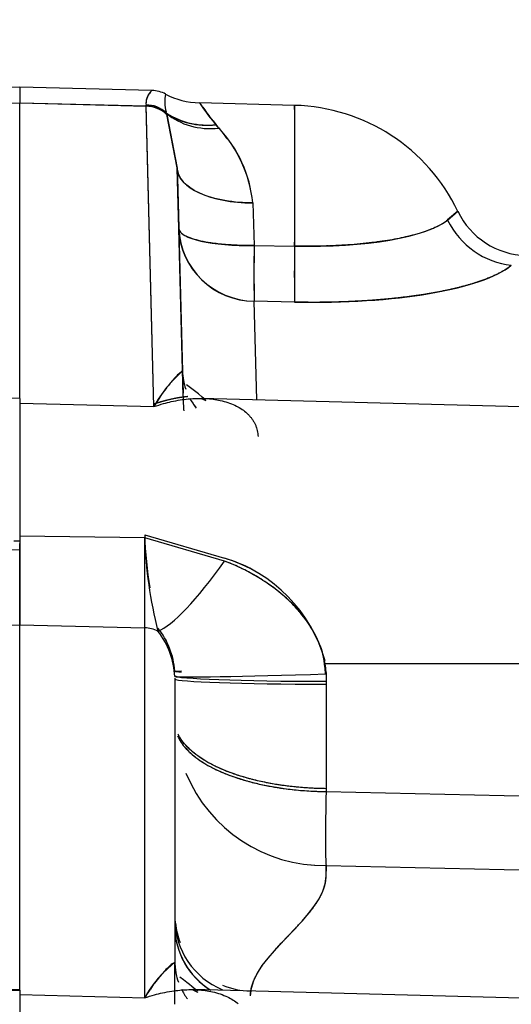
# Paper-space layout 'Layout1' of a CAD drawing. Units: millimetres. Extents: x 0 to 408, y 0 to 202.
# Drawn here: x 235 to 237, y 138 to 141 of the extents above; entities that cross this region are included whole.
import ezdxf
from ezdxf.enums import TextEntityAlignment as Align
from ezdxf.lldxf.tags import DXFTag

# ---------------------------------------------------------------- set-up
doc = ezdxf.new("R2010")
doc.units = ezdxf.units.MM
doc.layers.add('24883000_TMC60_0', color=7, linetype='Continuous')
doc.layers.add('Predeterminado', color=7, linetype='Continuous')
doc.styles.add('SEACAD_Arial', font='arial.ttf')
tags = doc.linetypes.add('HIDDEN2', pattern=[4.7625, 3.175, -1.5875]).pattern_tags.tags
tags[6:7] = [DXFTag(74, 4), DXFTag(75, 0), DXFTag(340, '0'), DXFTag(46, 0.0), DXFTag(50, 0.0), DXFTag(44, 0.0), DXFTag(45, 0.0)]
tags[4:5] = [DXFTag(74, 4), DXFTag(75, 0), DXFTag(340, '0'), DXFTag(46, 0.0), DXFTag(50, 0.0), DXFTag(44, 0.0), DXFTag(45, 0.0)]
doc.dimstyles.new('SOLE', dxfattribs={"dimtxt": 2.6, "dimasz": 2.08, "dimexe": 1.3, "dimexo": 1.3, "dimgap": 0.65, "dimtad": 1, "dimlfac": 8.333333, "dimdsep": 46, "dimtxsty": 'SEACAD_Arial', "dimblk1": '_SE_FILLED', "dimblk2": '_SE_FILLED', "dimsah": 1, "dimcen": 1.3, "dimadec": 0, "dimazin": 0, "dimtfac": 0.7, "dimtdec": 3, "dimtmove": 0, "dimatfit": 3, "dimfxl": 1, "dimarcsym": 0})

# ---------------------------------------------------------------- blocks, each defined once
blk = doc.blocks.new('SE2')
at = {"layer": '24883000_TMC60_0', "color": 7, "linetype": 'HIDDEN2'}
for p, q in [((234.9855, 141.1637), (234.1456, 141.1417)), ((234.9855, 141.1637), (234.9855, 141.1019)), ((235.4967, 141.1503), (234.9855, 141.1637)), ((234.9855, 141.1637), (234.9855, 141.1019)), ((234.9855, 141.1019), (234.1892, 141.0818)), ((234.9855, 141.1019), (234.1904, 141.0818)), ((234.9855, 141.1029), (235.474, 141.0905)), ((234.9855, 141.1029), (235.4739, 141.0905)), ((235.4739, 141.0896), (234.9855, 141.1019)), ((235.474, 141.0896), (234.9855, 141.1019)), ((234.9855, 139.9629), (234.9855, 141.1019)), ((234.9855, 139.9629), (234.9855, 141.1019)), ((236.0483, 141.0931), (235.681, 141.1027)), ((235.5043, 139.9286), (235.4739, 141.0939)), ((235.474, 141.0905), (235.4741, 141.0896)), ((235.5043, 139.9286), (235.474, 141.0896)), ((235.5529, 141.0626), (235.5941, 140.8504)), ((235.5941, 140.8522), (235.5543, 141.0581)), ((236.0483, 141.0931), (236.0483, 140.5489)), ((235.5543, 141.0572), (235.5941, 140.8504)), ((235.7549, 141.0053), (235.7446, 141.0183)), ((235.7549, 141.0053), (235.7446, 141.0183)), ((235.5941, 140.8522), (235.6002, 140.6195)), ((235.5941, 140.8522), (235.5941, 140.8522)), ((235.6002, 140.6175), (235.5941, 140.8504)), ((235.6002, 140.6175), (235.5941, 140.8504)), ((235.5941, 140.8504), (235.6146, 140.0648)), ((235.5941, 140.8504), (235.6146, 140.0648)), ((235.5952, 140.8135), (235.6002, 140.6195)), ((235.6003, 140.6195), (235.5952, 140.8135)), ((235.6003, 140.6195), (235.5952, 140.8135)), ((235.8862, 140.7162), (235.8923, 140.5515)), ((235.8862, 140.7162), (235.8923, 140.5515)), ((236.6792, 140.6835), (236.6395, 140.65)), ((236.6395, 140.6494), (236.6792, 140.6835)), ((236.6792, 140.6835), (236.6395, 140.65)), ((236.6395, 140.6494), (236.6792, 140.6835)), ((235.6158, 140.0205), (235.6002, 140.6175)), ((235.6158, 140.0205), (235.6002, 140.6175)), ((235.8923, 140.5515), (236.0483, 140.5489)), ((235.8923, 140.5515), (236.0483, 140.5489)), ((236.0483, 140.3324), (235.8923, 140.3358)), ((236.0483, 140.3324), (235.8923, 140.3358)), ((235.9022, 139.9548), (235.8923, 140.3358)), ((235.9022, 139.9548), (235.8923, 140.3358)), ((235.6146, 140.0648), (235.6179, 139.9386)), ((235.6146, 140.0648), (235.6169, 139.9801)), ((235.6165, 139.9945), (235.6158, 140.0205)), ((234.2623, 139.9445), (234.9855, 139.9629)), ((234.2623, 139.9445), (234.9855, 139.9629)), ((234.9855, 139.9595), (234.9855, 139.3989)), ((237.1401, 139.9224), (235.6875, 139.9605)), ((234.9855, 139.9418), (235.5043, 139.9286)), ((234.9855, 139.9418), (235.5043, 139.9286)), ((235.4686, 139.4218), (234.9855, 139.428)), ((235.4686, 139.4218), (234.9855, 139.428)), ((235.4686, 139.4327), (235.777, 139.3426)), ((235.4686, 139.4327), (235.777, 139.3426)), ((235.777, 139.3317), (235.4686, 139.4218)), ((235.4686, 139.0733), (235.4686, 139.4218)), ((235.777, 139.3317), (235.4686, 139.4218)), ((235.4686, 139.0733), (235.4686, 139.4218)), ((234.9631, 139.4096), (234.9855, 139.4099)), ((234.9855, 139.4099), (234.9855, 139.0855)), ((234.9855, 139.3744), (234.2623, 139.3651)), ((234.9855, 139.3744), (234.2623, 139.3651)), ((234.9855, 139.0855), (234.9855, 139.3744)), ((234.2623, 139.0672), (234.9855, 139.0855)), ((234.2623, 139.0672), (234.9855, 139.0855)), ((234.9855, 139.0855), (235.4686, 139.0733)), ((234.9855, 137.6731), (234.9855, 139.0855)), ((234.9855, 139.0855), (235.4686, 139.0733)), ((234.9855, 137.6765), (234.9855, 139.0855)), ((235.4686, 137.6431), (235.4686, 139.0733)), ((235.4686, 137.6431), (235.4686, 139.0733)), ((237.1401, 138.9335), (236.1658, 138.9344)), ((237.1401, 138.9335), (236.1678, 138.9344)), ((236.1697, 138.895), (236.1697, 138.4405)), ((235.5855, 138.879), (235.5855, 137.7795)), ((235.5855, 138.876), (235.5855, 137.7795)), ((236.1697, 138.8557), (236.1697, 138.4405)), ((236.1697, 138.4405), (237.1536, 138.4186)), ((236.1697, 138.4405), (237.1536, 138.4186)), ((236.1697, 138.1551), (237.1536, 138.1332)), ((236.1697, 138.1551), (237.1536, 138.1332)), ((235.5855, 137.6183), (235.5855, 137.7795)), ((234.2623, 137.6582), (234.9855, 137.6764)), ((234.2623, 137.6547), (234.9855, 137.6731)), ((234.9855, 137.6731), (234.9855, 136.9817)), ((237.1122, 137.6367), (235.6539, 137.6749)), ((234.9855, 137.6554), (235.4686, 137.6431)), ((234.9855, 137.6554), (235.4686, 137.6431))]:
    blk.add_line(p, q, dxfattribs=at)
for centre, radius, start, end in [((235.54, 141.0999), 0.0664, 130.613, 181.9219), ((235.5401, 141.0999), 0.0665, 130.6542, 185.3432), ((235.4936, 141.0301), 0.1203, 62.2859, 88.4721), ((235.6911, 141.1063), 0.1452, 167.8885, 195.4297), ((235.6907, 141.1063), 0.1448, 167.8472, 195.4508), ((235.6883, 141.4032), 0.3006, 242.4437, 268.4734), ((236.2884, 141.499), 0.7258, 213.0918, 222.0885), ((235.713, 141.3195), 0.3028, 238.0412, 275.9805), ((236.0295, 140.3733), 0.72, 25.5142, 88.5), ((236.0295, 140.3733), 0.72, 25.5142, 88.5), ((-2.936, 140.821), 238.9845, 359.934764, 0.065236), ((235.402, 140.6707), 0.4863, 5.3749, 43.4808), ((235.3882, 140.6644), 0.5007, 5.9431, 42.9125), ((236.95, 140.8127), 0.3, 205.5142, 268.5), ((235.8943, 140.6301), 0.2944, 182.4564, 269.5997), ((240.2285, 140.4437), 4.3376, 178.5748, 181.4252), ((239.98, 140.4437), 4.0892, 178.4882, 181.5118), ((240.3935, 140.4407), 4.3465, 178.5732, 181.4268), ((235.9193, 139.7057), 0.4711, 130.3022, 151.7516), ((237.1587, 139.49), 1.6911, 181.9438, 188.9248), ((237.1021, 139.4701), 1.6342, 181.6927, 194.5085), ((237.1244, 139.4733), 1.6566, 181.7798, 194.4214), ((235.611, 138.7912), 0.5759, 15.5418, 73.2444), ((235.6165, 138.7966), 0.5691, 61.4411, 73.6171), ((235.2854, 138.8852), 0.3002, 4.0364, 38.5882), ((235.2876, 138.8861), 0.2979, 3.9022, 38.7223), ((235.2811, 138.8722), 0.3042, 2.4128, 38.2743), ((235.2879, 138.8747), 0.2974, 1.9828, 38.7043), ((235.6165, 138.7966), 0.5691, 15.1691, 25.1666), ((235.5629, 143.5597), 4.6534, 270.2696, 270.5935), ((236.1607, 138.7308), 0.5759, 202.3742, 270.8981), ((236.1608, 138.7309), 0.5759, 202.3777, 270.8923), ((235.8564, 137.43), 0.4425, 127.7661, 151.2064)]:
    blk.add_arc(centre, radius, start, end, dxfattribs=at)
for centre, major_axis, ratio, start_param, end_param in [((235.4775, 140.942), (-0.0079, -0.1519), 0.786754, 2.528265, 3.237428), ((235.4709, 140.9746), (0.12, 0.0032), 0.966116, 0.792659, 1.519101), ((235.4709, 140.9737), (0.12, 0.0031), 0.965598, 0.792861, 1.519303), ((235.7583, 141.2637), (-0.2741, -0.118), 0.79246, 0.452753, 1.19466), ((235.7574, 141.2846), (-0.2365, -0.1893), 0.878998, 0.171524, 0.949111), ((235.7574, 141.2846), (-0.2365, -0.1893), 0.878998, 0.17152, 0.949107), ((235.7779, 141.2401), (-0.2993, -0.0726), 0.72217, 0.580738, 0.738527), ((235.894, 140.8601), (0.2999, 0.0079), 0.474723, 3.141563, 3.290434), ((235.894, 140.8583), (-0.2999, -0.0078), 0.472963, 0.00003, 1.532232), ((236.0386, 140.7124), (0.6283, -0.017), 0.259696, 4.734796, 5.993353), ((236.8936, 140.7645), (-0.1908, 0.2315), 0.925413, 1.325387, 2.386595), ((236.8936, 140.7645), (-0.1908, 0.2315), 0.925413, 1.325387, 2.386595), ((235.9001, 140.6254), (-0.2999, -0.0079), 0.245451, 0.000027, 1.538182), ((235.9001, 140.6254), (-0.2999, -0.0078), 0.965598, 0.000101, 1.51943), ((236.0562, 140.622), (-0.0064, -0.2999), 0.021636, -1.323978, -0.26277), ((236.0346, 140.5641), (0.8901, -0.0241), 0.259696, 4.734796, 5.993353), ((235.9145, 140.0726), (0.2999, 0.0079), 0.865532, 3.14154, 3.409061), ((235.9145, 140.0726), (0.2999, 0.0079), 0.865532, 3.14154, 3.409061), ((234.9792, 140.1946), (0.0061, -0.2399), 0.006019, 0.201119, 0.262714), ((235.9145, 140.0726), (0.2999, 0.0079), 0.865532, 3.554518, 3.705136), ((235.9145, 140.0726), (0.2999, 0.0079), 0.865532, 3.554518, 3.724967), ((235.9178, 139.9475), (-0.2999, -0.0078), 0.911633, 0.000064, 0.09985), ((234.9792, 139.5098), (0.0032, -0.24), 0.022505, 0.970931, 1.090198), ((235.7927, 139.5768), (-0.3057, -0.5163), 0.199303, 0.238388, 1.19734), ((235.7927, 139.5768), (-0.3057, -0.5163), 0.199302, 0.238388, 1.19734), ((235.4655, 138.9575), (0.12, 0), 0.965667, 1.098958, 1.544616), ((235.4655, 138.9575), (0.12, 0), 0.965667, 1.098958, 1.544616), ((236.1815, 138.967), (-0.597, -0.0602), 0.033094, 0.027018, 0.296196), ((236.1839, 138.9034), (-0.5991, -0.0182), 0.013161, 0.029266, 1.543395), ((236.1855, 138.8883), (-0.6, 0), 0.035899, 0, 1.544616), ((236.1855, 138.8883), (-0.6, 0), 0.035899, 0, 1.544616), ((236.1855, 138.876), (-0.6, 0), 0.0339, 0.015211, 1.541317), ((236.1776, 138.4506), (-0.0067, -0.2999), 0.025433, 4.746857, 6.113236), ((236.1776, 138.4506), (-0.0067, -0.2999), 0.025433, 4.746857, 6.113236), ((235.8855, 137.9514), (-0.3, 0), 0.977109, 0, 0.194389), ((235.8855, 137.9514), (-0.3, 0), 0.977109, 0, 0.194389), ((235.8855, 137.947), (-0.3, 0), 0.985593, 0, 1.173409), ((235.8855, 137.947), (-0.3, 0), 0.985593, 0, 1.173409), ((235.8855, 137.9171), (0.3, 0), 0.965667, 3.141593, 4.147214), ((235.8855, 137.9171), (0.3, 0), 0.965667, 3.141593, 4.142905), ((235.8855, 137.9646), (0.3, 0), 0.985929, 3.251773, 3.5128), ((235.8855, 137.7795), (-0.3, 0), 0.860344, 0, 0.207369), ((235.8855, 137.7795), (-0.3, 0), 0.860344, 0, 0.300028), ((235.8855, 137.7795), (-0.3, 0), 0.860344, 0.41017, 0.575962), ((235.8855, 137.9646), (0.3, 0), 0.985929, 4.315002, 4.686209)]:
    blk.add_ellipse(centre, major_axis=major_axis, ratio=ratio, start_param=start_param, end_param=end_param, dxfattribs=at)
for points, degree, knots in [([(235.6803, 141.1027), (235.6803, 141.1027), (235.6803, 141.1027), (235.6803, 141.1027), (235.6806, 141.1023), (235.6817, 141.1009), (235.6821, 141.1003), (235.6831, 141.0989), (235.6838, 141.0981), (235.6872, 141.0935), (235.6913, 141.0881), (235.702, 141.0738), (235.7085, 141.065), (235.7184, 141.0519), (235.7204, 141.0492), (235.7247, 141.0435), (235.727, 141.0406), (235.734, 141.0315), (235.739, 141.0251), (235.7446, 141.0183)], 3, [0.4997864, 0.4997864, 0.4997864, 0.4997864, 0.5, 0.5, 0.5625, 0.5625, 0.59375, 0.59375, 0.625, 0.625, 0.75, 0.75, 0.875, 0.875, 0.90625, 0.90625, 0.9375, 0.9375, 1, 1, 1, 1]), ([(235.7446, 141.0188), (235.7373, 141.028), (235.7332, 141.0332), (235.7247, 141.0441), (235.7205, 141.0496), (235.7126, 141.06), (235.7091, 141.0648), (235.7058, 141.0691)], 3, [0.0108903, 0.0108903, 0.0108903, 0.0108903, 0.0625, 0.0625, 0.125, 0.125, 0.1871426, 0.1871426, 0.1871426, 0.1871426]), ([(235.7549, 141.0059), (235.7636, 140.9947), (235.7695, 140.9872), (235.7793, 140.9742), (235.7832, 140.969), (235.7871, 140.9636)], 3, [0.0196212, 0.0196212, 0.0196212, 0.0196212, 0.125, 0.125, 0.1931214, 0.1931214, 0.1931214, 0.1931214]), ([(235.8862, 140.7162), (235.8515, 140.716), (235.8145, 140.7186), (235.743, 140.7312), (235.7088, 140.7413), (235.6522, 140.7673), (235.63, 140.7832), (235.6012, 140.8166), (235.5946, 140.834), (235.5941, 140.8504)], 3, [0, 0, 0, 0, 0.25, 0.25, 0.5, 0.5, 0.75, 0.75, 1, 1, 1, 1]), ([(236.6395, 140.6494), (236.634, 140.6453), (236.6232, 140.6371), (236.6025, 140.6257), (236.5793, 140.6152), (236.5428, 140.6015), (236.4903, 140.5865), (236.4167, 140.5717), (236.3353, 140.5602), (236.2445, 140.5522), (236.1631, 140.5488), (236.1059, 140.5483), (236.0731, 140.5484), (236.0565, 140.5487), (236.0483, 140.5489)], 3, [0, 0, 0, 0, 0.066049, 0.129689, 0.191016, 0.250121, 0.384417, 0.500041, 0.619689, 0.749966, 0.874928, 0.937195, 0.968783, 1, 1, 1, 1]), ([(235.8923, 140.5515), (235.8879, 140.5515), (235.879, 140.5514), (235.8656, 140.5513), (235.8478, 140.5515), (235.8188, 140.5523), (235.7749, 140.5549), (235.7272, 140.5604), (235.6848, 140.5683), (235.6494, 140.5779), (235.6266, 140.5877), (235.6129, 140.5967), (235.6062, 140.603), (235.6014, 140.6101), (235.6007, 140.6148), (235.6002, 140.6175)], 3, [0, 0, 0, 0, 0.02864, 0.057659, 0.088129, 0.14548, 0.25012, 0.388968, 0.49998, 0.61197, 0.749842, 0.808203, 0.874923, 0.926953, 1, 1, 1, 1]), ([(236.0483, 140.5503), (236.0565, 140.5501), (236.0731, 140.5498), (236.1059, 140.5497), (236.1414, 140.55), (236.1684, 140.5507), (236.1792, 140.5511)], 3, [0, 0, 0, 0, 0.0312187, 0.062802, 0.1250656, 0.1671581, 0.1671581, 0.1671581, 0.1671581]), ([(236.8858, 140.4749), (236.8445, 140.4408), (236.7634, 140.4128), (236.6824, 140.3849), (236.5695, 140.3657), (236.4567, 140.3465), (236.3231, 140.3379), (236.1896, 140.3294), (236.0483, 140.3324)], 2, [0, 0, 0, 0.25, 0.25, 0.5, 0.5, 0.75, 0.75, 1, 1, 1]), ([(235.6146, 140.0648), (235.6145, 140.0649), (235.6141, 140.0653), (235.6114, 140.0639), (235.6073, 140.0609), (235.6004, 140.0552), (235.5895, 140.0448), (235.575, 140.0289), (235.5583, 140.0087), (235.5445, 139.9903), (235.5332, 139.974), (235.5249, 139.9617), (235.5151, 139.9466), (235.5081, 139.9349), (235.5043, 139.9286)], 3, [0, 0, 0, 0, 0.054809, 0.114744, 0.179826, 0.250074, 0.366991, 0.499987, 0.616262, 0.750013, 0.797915, 0.855547, 0.922909, 1, 1, 1, 1]), ([(235.6355, 139.9673), (235.6258, 139.9663), (235.6046, 139.9637), (235.5769, 139.9585), (235.5514, 139.9524), (235.529, 139.9463), (235.5129, 139.941), (235.5043, 139.9382)], 3, [0.7534555, 0.7534555, 0.7534555, 0.7534555, 0.8092458, 0.8748186, 0.9103366, 0.9520614, 1, 1, 1, 1]), ([(235.5043, 139.9286), (235.5168, 139.9327), (235.5393, 139.94), (235.5733, 139.9484), (235.6052, 139.9545), (235.6503, 139.9602), (235.7028, 139.9615), (235.7639, 139.9536), (235.8168, 139.9364), (235.8511, 139.9149), (235.8693, 139.8979), (235.8778, 139.8886), (235.8851, 139.8788), (235.8914, 139.8686), (235.8967, 139.8581), (235.9008, 139.8473), (235.9039, 139.8361), (235.906, 139.8248), (235.9064, 139.8169), (235.9067, 139.813)], 3, [0, 0, 0, 0, 0.069575, 0.125172, 0.190748, 0.249928, 0.38336, 0.500153, 0.632081, 0.749427, 0.780337, 0.810401, 0.839648, 0.868112, 0.895826, 0.922829, 0.949163, 0.974871, 1, 1, 1, 1]), ([(236.1678, 138.895), (236.1626, 138.9547), (236.1574, 138.9749), (236.1487, 138.9999), (236.1468, 139.0049), (236.1428, 139.0149), (236.1407, 139.0198), (236.1341, 139.0345), (236.1293, 139.0442), (236.1136, 139.073), (236.1015, 139.0916), (236.081, 139.119), (236.0738, 139.128), (236.0623, 139.1413), (236.0584, 139.1457), (236.0504, 139.1545), (236.0463, 139.1588), (236.0254, 139.1802), (236.0073, 139.1965), (235.9686, 139.2279), (235.9479, 139.2428), (235.9147, 139.2641), (235.9033, 139.271), (235.8797, 139.2845), (235.8676, 139.291), (235.8304, 139.3097), (235.8044, 139.3212), (235.777, 139.3317)], 3, [0, 0, 0, 0, 0.125, 0.125, 0.15625, 0.15625, 0.1875, 0.1875, 0.25, 0.25, 0.375, 0.375, 0.4375, 0.4375, 0.46875, 0.46875, 0.5, 0.5, 0.625, 0.625, 0.75, 0.75, 0.8125, 0.8125, 0.875, 0.875, 1, 1, 1, 1]), ([(236.1678, 138.895), (236.1718, 138.8964), (236.1702, 138.9065), (236.1681, 138.9198), (236.1651, 138.9388), (236.1621, 138.9547), (236.1558, 138.9796), (236.1453, 139.0103), (236.1241, 139.0565), (236.0894, 139.1112), (236.0389, 139.1687), (235.9805, 139.22), (235.9299, 139.2551), (235.8898, 139.279), (235.8626, 139.2937), (235.8348, 139.3074), (235.8062, 139.3202), (235.7868, 139.3278), (235.777, 139.3317)], 3, [0, 0, 0, 0, 0.003404, 0.048862, 0.064695, 0.095511, 0.126674, 0.187946, 0.251194, 0.37138, 0.499371, 0.621747, 0.748685, 0.798552, 0.848544, 0.898734, 0.949195, 1, 1, 1, 1]), ([(236.1697, 138.4516), (236.161, 138.4518), (236.1434, 138.4521), (236.1171, 138.4532), (236.0909, 138.4548), (236.0647, 138.4569), (236.0387, 138.4595), (236.0129, 138.4627), (235.9874, 138.4663), (235.9621, 138.4705), (235.9104, 138.4803), (235.8341, 138.4998), (235.7477, 138.5331), (235.6763, 138.5737), (235.6335, 138.6106), (235.6098, 138.6412), (235.6017, 138.6555), (235.5984, 138.6623)], 3, [0, 0, 0, 0, 0.0272899, 0.0546883, 0.0822039, 0.1098454, 0.1376212, 0.1655398, 0.1936093, 0.221838, 0.2502338, 0.3710662, 0.4994799, 0.6170852, 0.7486677, 0.8079464, 0.8601524, 0.8601524, 0.8601524, 0.8601524]), ([(235.5959, 138.6556), (235.5996, 138.6471), (235.6084, 138.631), (235.6335, 138.5988), (235.6763, 138.562), (235.7477, 138.5216), (235.8341, 138.4885), (235.9166, 138.4675), (235.982, 138.4557), (236.0281, 138.4493), (236.075, 138.4447), (236.1222, 138.4415), (236.154, 138.4408), (236.1697, 138.4405)], 3, [0.1257753, 0.1257753, 0.1257753, 0.1257753, 0.1920876, 0.2513719, 0.3829523, 0.5005641, 0.6289755, 0.7498145, 0.800795, 0.8512555, 0.9012438, 0.9508085, 1, 1, 1, 1]), ([(236.1697, 138.4516), (236.1473, 138.4519), (236.1251, 138.4527), (236.0815, 138.4553), (236.06, 138.4572), (236.0283, 138.4607), (236.0178, 138.462), (236.0022, 138.4642), (235.997, 138.4649), (235.9867, 138.4665), (235.9817, 138.4673), (235.9565, 138.4714), (235.9371, 138.4752), (235.8997, 138.4834), (235.8817, 138.4879), (235.8557, 138.4952), (235.8472, 138.4977), (235.8307, 138.5029), (235.8227, 138.5055), (235.7993, 138.5137), (235.7846, 138.5193), (235.7567, 138.5311), (235.7436, 138.5373), (235.725, 138.5468), (235.719, 138.55), (235.7074, 138.5566), (235.7018, 138.5599), (235.6857, 138.5699), (235.6758, 138.5768), (235.65, 138.5965), (235.6359, 138.6096), (235.6244, 138.6231)], 3, [0, 0, 0, 0, 0.0625, 0.0625, 0.125, 0.125, 0.15625, 0.15625, 0.171875, 0.171875, 0.1875, 0.1875, 0.25, 0.25, 0.3125, 0.3125, 0.34375, 0.34375, 0.375, 0.375, 0.4375, 0.4375, 0.5, 0.5, 0.53125, 0.53125, 0.5625, 0.5625, 0.625, 0.625, 0.7404819, 0.7404819, 0.7404819, 0.7404819]), ([(235.6244, 138.6112), (235.6359, 138.5978), (235.65, 138.5847), (235.6758, 138.5651), (235.6857, 138.5583), (235.7018, 138.5483), (235.7074, 138.545), (235.719, 138.5384), (235.725, 138.5352), (235.7436, 138.5257), (235.7567, 138.5196), (235.7846, 138.5079), (235.7993, 138.5022), (235.8227, 138.4941), (235.8307, 138.4915), (235.8472, 138.4864), (235.8557, 138.4839), (235.8817, 138.4766), (235.8997, 138.4721), (235.9371, 138.4639), (235.9565, 138.4602), (235.9817, 138.4561), (235.9867, 138.4553), (235.997, 138.4538), (236.0022, 138.453), (236.0178, 138.4509), (236.0283, 138.4496), (236.06, 138.446), (236.0815, 138.4442), (236.1251, 138.4415), (236.1473, 138.4407), (236.1697, 138.4405)], 3, [0.2595178, 0.2595178, 0.2595178, 0.2595178, 0.375, 0.375, 0.4375, 0.4375, 0.46875, 0.46875, 0.5, 0.5, 0.5625, 0.5625, 0.625, 0.625, 0.65625, 0.65625, 0.6875, 0.6875, 0.75, 0.75, 0.8125, 0.8125, 0.828125, 0.828125, 0.84375, 0.84375, 0.875, 0.875, 0.9375, 0.9375, 1, 1, 1, 1]), ([(235.8776, 137.6514), (235.8776, 137.6817), (235.8923, 137.7149), (235.9053, 137.7441), (235.9307, 137.7778), (235.9509, 137.8047), (235.9838, 137.8403), (235.9982, 137.856), (236.0131, 137.8715), (236.0281, 137.8871), (236.0429, 137.9027), (236.0784, 137.9402), (236.0991, 137.9652), (236.1274, 137.9993), (236.1437, 138.0279), (236.1627, 138.0613), (236.1678, 138.0912), (236.1692, 138.0993), (236.1696, 138.1071), (236.1697, 138.1105), (236.1697, 138.1231), (236.1697, 138.1391), (236.1697, 138.1551)], 2, [0, 0, 0, 0.125, 0.125, 0.25, 0.25, 0.375, 0.375, 0.4375, 0.4375, 0.5, 0.5, 0.625, 0.625, 0.75, 0.75, 0.875, 0.875, 0.90625, 0.90625, 0.9375, 0.9375, 1, 1, 1]), ([(235.8776, 137.6514), (235.8776, 137.808), (236.1697, 137.9571), (236.1697, 138.1137), (236.1697, 138.1275), (236.1697, 138.1413), (236.1697, 138.1551)], 3, [0, 0, 0, 0, 0.919193, 0.919193, 0.919193, 1, 1, 1, 1]), ([(236.1697, 138.1553), (236.1697, 138.1452), (236.1697, 138.1351), (236.1697, 138.1342), (236.1697, 138.1334)], 2, [0.02255194, 0.02255194, 0.02255194, 0.0625, 0.0625, 0.06466372, 0.06466372, 0.06466372]), ([(235.5855, 137.7795), (235.5853, 137.7798), (235.5849, 137.7803), (235.5821, 137.7791), (235.5776, 137.7763), (235.5702, 137.7707), (235.5587, 137.7604), (235.5433, 137.7445), (235.5256, 137.7241), (235.5111, 137.7055), (235.4991, 137.6891), (235.4904, 137.6766), (235.48, 137.6613), (235.4726, 137.6494), (235.4686, 137.6431)], 3, [0, 0, 0, 0, 0.054544, 0.11439, 0.179566, 0.250089, 0.366867, 0.500007, 0.616218, 0.750027, 0.797907, 0.855529, 0.922894, 1, 1, 1, 1]), ([(235.4686, 137.6431), (235.4814, 137.6472), (235.5044, 137.6546), (235.5392, 137.6631), (235.5719, 137.6692), (235.618, 137.6748), (235.6717, 137.6759), (235.7342, 137.6675), (235.7876, 137.6497), (235.8181, 137.6303), (235.8304, 137.6197)], 3, [0, 0, 0, 0, 0.069579, 0.1251457, 0.1906746, 0.2497974, 0.38328, 0.4999988, 0.6320464, 0.744971, 0.744971, 0.744971, 0.744971])]:
    blk.add_open_spline(points, degree=degree, knots=knots, dxfattribs=at)
for points in [[(235.6865, 139.9604), (235.725, 139.939), (235.706, 139.9563), (235.6297, 140.0123)], [(235.6729, 137.6687), (235.6669, 137.6756), (235.6443, 137.6935), (235.6051, 137.7224)], [(235.6526, 137.6749), (235.6686, 137.6664), (235.6759, 137.6637), (235.6744, 137.6667)]]:
    blk.add_open_spline(points, degree=3, dxfattribs=at)
blk.add_rational_spline([(235.6359, 139.9673), (235.6154, 139.9653), (235.5945, 139.9621), (235.5506, 139.9526), (235.5275, 139.9461), (235.5043, 139.9382)], [0.999999947231, 0.999999964149, 0.999999976986, 0.999999995232, 0.999999999997, 1], degree=3, knots=[0.7588496, 0.7588496, 0.7588496, 0.7588496, 0.875, 0.875, 1, 1, 1, 1], dxfattribs=at)
blk = doc.blocks.new('DMBLK4')
at = {"layer": 'Predeterminado', "linetype": 'Continuous'}
for points in [[(152.9888, 95.9741), (152.9888, 96.6674), (150.9088, 96.3208)], [(262.277, 95.9741), (264.357, 96.3208), (262.277, 96.6674)]]:
    blk.add_hatch(color=7, dxfattribs=at).paths.add_polyline_path(points)
at = {"layer": 'Predeterminado', "color": 7, "linetype": 'Continuous'}
for p, q in [((150.9088, 151.5922), (150.9088, 95.0208)), ((264.357, 129.0599), (264.357, 95.0208)), ((264.357, 96.3208), (150.9088, 96.3208))]:
    blk.add_line(p, q, dxfattribs=at)
at = {"layer": 'Predeterminado', "color": 7, "linetype": 'Continuous', "style": 'SEACAD_Arial'}
blk.add_text('945.4', height=2.6, dxfattribs=at).set_placement((203.0547, 99.5708), align=Align.TOP_LEFT)
blk = doc.blocks.new('_SE_FILLED')
at = {"color": 0}
blk.add_line((0, 0), (-1, 0), dxfattribs=at)
blk.add_solid([(0, 0), (-1, -0.1665), (-1, 0.1665), (0, 0)], dxfattribs=at)

psp = doc.layouts.get("Layout1")

# ---------------------------------------------------------------- block references
at = {"layer": 'Predeterminado'}
psp.add_blockref('SE2', (0, 0), dxfattribs=at)

# ---------------------------------------------------------------- dimensions: what is measured, and where the dimension line sits
at = {"layer": 'Predeterminado', "color": 7, "linetype": 'Continuous'}
dim = psp.add_linear_dim(base=(150.9088, 96.3208), p1=(264.357, 130.3599), p2=(150.9088, 152.8922), text='\\A1;<>', dimstyle='SOLE', dxfattribs=at)
dim.commit()
dim.dimension.update_dxf_attribs({"geometry": 'DMBLK4', "text_midpoint": (207.6329, 96.3208), "dimtype": 160})

doc.saveas('drawing.dxf')
